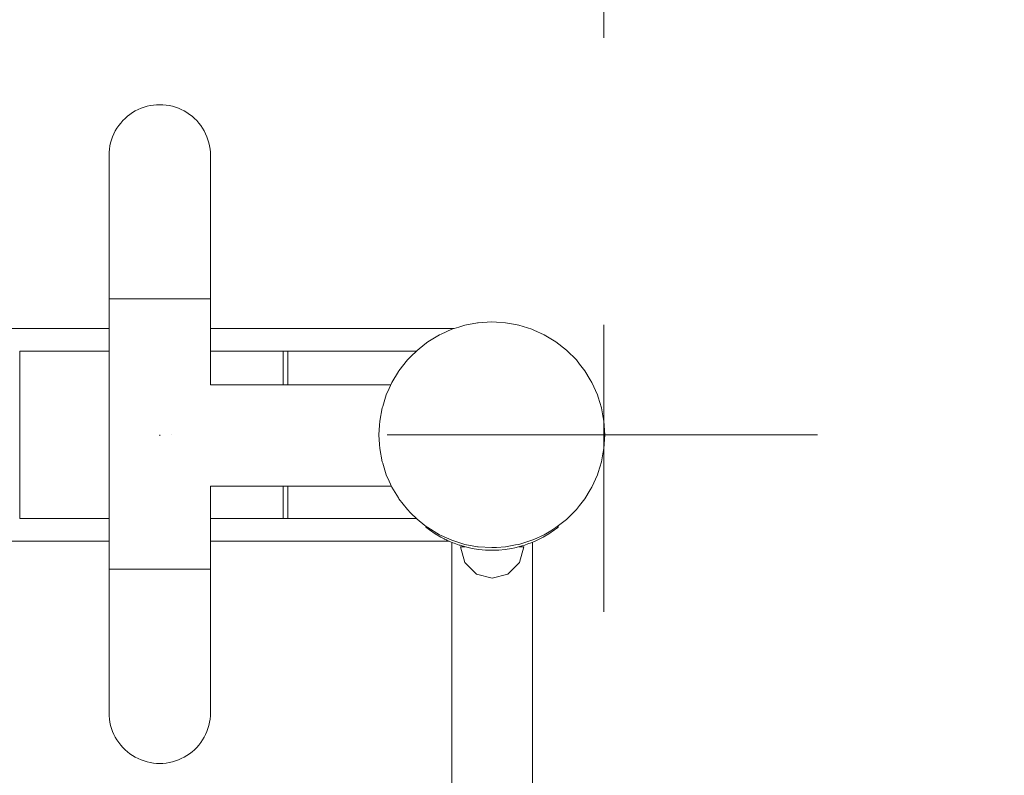
# Model space of a CAD drawing. Units: millimetres. Extents: x -10699 to -5096, y -6331 to 2060.
# Drawn here: x -8309 to -7898, y -3952 to -3636 of the extents above; entities that cross this region are included whole.
import ezdxf

# ---------------------------------------------------------------- set-up
doc = ezdxf.new("R2010")
doc.units = ezdxf.units.MM
doc.header["$MEASUREMENT"] = 0
doc.linetypes.add('Kropki i Kreski', pattern=[360, 180, -90, 0, -90])
doc.linetypes.add('Przerywana', pattern=[240, 120, -120])
for name, color, linetype, lineweight in [('0_Nr_pióra__1_Nr_pióra__1', 7, 'Continuous', 13), ('2D - Ogólne_Nr_pióra__1', 7, 'Continuous', 13), ('Wnętrze - Umeblowanie_Nr_pióra__1', 7, 'Continuous', 13), ('Wymiarowanie - Ogólne_Nr_pióra__1', 7, 'Continuous', 13)]:
    doc.layers.add(name, color=color, linetype=linetype, lineweight=lineweight)
doc.layers.add('Wymiarowanie - Ogólne', color=7, linetype='Continuous')
doc.styles.add('GENERATED_STYLE_1', font='txt')
doc.dimstyles.new('GENERATED_STYLE__1', dxfattribs={"dimtxt": 150, "dimasz": 137.681159, "dimexe": 0.18, "dimexo": 10, "dimgap": 0.09, "dimtad": 1, "dimtih": 1, "dimtoh": 1, "dimdec": 0, "dimlfac": 0.1, "dimzin": 0, "dimdsep": 46, "dimtxsty": 'GENERATED_STYLE_1', "dimblk": 'ARROWHEAD_5', "dimblk1": 'ARROWHEAD_5', "dimblk2": 'ARROWHEAD_5', "dimcen": 0.09, "dimclrd": 7, "dimclre": 7, "dimclrt": 7, "dimadec": 0, "dimazin": 0, "dimtfac": 1, "dimtdec": 4, "dimtmove": 0, "dimatfit": 3, "dimfxl": 0, "dimtolj": 1, "dimtzin": 0, "dimarcsym": 0})

# ---------------------------------------------------------------- blocks, each defined once
blk = doc.blocks.new('*D153')
at = {"layer": 'Wymiarowanie - Ogólne', "linetype": 'Continuous', "lineweight": 0, "true_color": 0x000000}
for points in [[(-9199, -5265.92), (-9059.05, -5303.42), (-9059.05, -5228.42)], [(-6596.17, -5265.92), (-6736.12, -5228.42), (-6736.12, -5303.42)]]:
    blk.add_hatch(color=18, dxfattribs=at).paths.add_polyline_path(points)
at = {"layer": 'Wymiarowanie - Ogólne_Nr_pióra__1', "linetype": 'Continuous'}
for p, q in [((-6596.17, -5401.79), (-6596.17, -3136.64)), ((-9199, -5401.79), (-9199, -3199.24)), ((-9199, -5265.92), (-9059.05, -5228.42)), ((-9059.05, -5228.42), (-9059.05, -5303.42)), ((-6596.17, -5265.92), (-6736.12, -5228.42)), ((-6736.12, -5303.42), (-6736.12, -5228.42)), ((-9199, -5265.92), (-9059.05, -5303.42)), ((-9059.05, -5265.92), (-6736.12, -5265.92)), ((-6596.17, -5265.92), (-6736.12, -5303.42))]:
    blk.add_line(p, q, dxfattribs=at)
at = {"layer": 'Wymiarowanie - Ogólne_Nr_pióra__1', "insert": (-8068.33, -5235.92), "char_height": 150, "attachment_point": 7, "style": 'GENERATED_STYLE_1'}
blk.add_mtext('\\A1;{\\fArial|b0|i0|c238|p38;260}', dxfattribs=at)
blk = doc.blocks.new('ARROWHEAD_5')
at = {"color": 0, "linetype": 'Continuous', "lineweight": 0}
blk.add_line((0, 0), (-1, 0), dxfattribs=at)
blk.add_solid([(-1, 0.2679), (0, 0), (-1, -0.2679), (-1, 0.2679)], dxfattribs=at)

msp = doc.modelspace()

# ---------------------------------------------------------------- linework, layer by layer
at = {"layer": '0_Nr_pióra__1_Nr_pióra__1', "linetype": 'Kropki i Kreski'}
msp.add_line((-9235.93, -3809.24), (-6519.84, -3809.24), dxfattribs=at)
at = {"layer": '2D - Ogólne_Nr_pióra__1', "linetype": 'Przerywana', "flags": 128}
msp.add_lwpolyline([(-9199, -4429.24), (-8065, -4429.24), (-8065, -3189.24), (-9199, -3189.24)], close=True, dxfattribs=at)
at = {"layer": 'Wnętrze - Umeblowanie_Nr_pióra__1', "linetype": 'Continuous'}
for p, q in [((-8258.54, -3672.64), (-8257.29, -3672.19)), ((-8257.29, -3672.19), (-8256.01, -3671.82)), ((-8256.01, -3671.82), (-8254.71, -3671.53)), ((-8254.71, -3671.53), (-8253.39, -3671.32)), ((-8253.39, -3671.32), (-8252.07, -3671.2)), ((-8252.07, -3671.2), (-8250.74, -3671.16)), ((-8250.74, -3671.16), (-8249.41, -3671.2)), ((-8249.41, -3671.2), (-8248.08, -3671.32)), ((-8248.08, -3671.32), (-8246.76, -3671.53)), ((-8246.76, -3671.53), (-8245.47, -3671.82)), ((-8245.47, -3671.82), (-8244.19, -3672.19)), ((-8244.19, -3672.19), (-8242.93, -3672.64)), ((-8265.25, -3676.9), (-8264.25, -3676.02)), ((-8264.25, -3676.02), (-8263.2, -3675.21)), ((-8263.2, -3675.21), (-8262.1, -3674.46)), ((-8262.1, -3674.46), (-8260.95, -3673.78)), ((-8260.95, -3673.78), (-8259.76, -3673.17)), ((-8259.76, -3673.17), (-8258.54, -3672.64)), ((-8242.93, -3672.64), (-8241.71, -3673.17)), ((-8241.71, -3673.17), (-8240.52, -3673.78)), ((-8240.52, -3673.78), (-8239.38, -3674.46)), ((-8239.38, -3674.46), (-8238.28, -3675.21)), ((-8238.28, -3675.21), (-8237.22, -3676.02)), ((-8237.22, -3676.02), (-8236.23, -3676.9)), ((-8268.64, -3681), (-8267.89, -3679.9)), ((-8267.89, -3679.9), (-8267.07, -3678.84)), ((-8267.07, -3678.84), (-8266.19, -3677.84)), ((-8266.19, -3677.84), (-8265.25, -3676.9)), ((-8236.23, -3676.9), (-8235.28, -3677.84)), ((-8235.28, -3677.84), (-8234.4, -3678.84)), ((-8234.4, -3678.84), (-8233.59, -3679.9)), ((-8233.59, -3679.9), (-8232.84, -3681)), ((-8270.9, -3685.81), (-8270.45, -3684.55)), ((-8270.45, -3684.55), (-8269.92, -3683.33)), ((-8269.92, -3683.33), (-8269.32, -3682.14)), ((-8269.32, -3682.14), (-8268.64, -3681)), ((-8232.84, -3681), (-8232.16, -3682.14)), ((-8232.16, -3682.14), (-8231.56, -3683.33)), ((-8231.56, -3683.33), (-8231.03, -3684.55)), ((-8231.03, -3684.55), (-8230.58, -3685.81)), ((-8271.77, -3689.7), (-8271.56, -3688.38)), ((-8271.56, -3688.38), (-8271.27, -3687.08)), ((-8271.27, -3687.08), (-8270.9, -3685.81)), ((-8230.58, -3685.81), (-8230.2, -3687.08)), ((-8230.2, -3687.08), (-8229.91, -3688.38)), ((-8229.91, -3688.38), (-8229.7, -3689.7)), ((-8271.94, -3692.36), (-8271.9, -3691.03)), ((-8271.94, -3692.47), (-8271.94, -3692.36)), ((-8271.94, -3692.82), (-8271.94, -3692.47)), ((-8271.94, -3693.4), (-8271.94, -3692.82)), ((-8271.9, -3691.03), (-8271.77, -3689.7)), ((-8229.7, -3689.7), (-8229.58, -3691.03)), ((-8229.58, -3691.03), (-8229.54, -3692.36)), ((-8229.54, -3692.47), (-8229.54, -3692.36)), ((-8229.54, -3692.82), (-8229.54, -3692.47)), ((-8229.54, -3693.4), (-8229.54, -3692.82)), ((-8271.94, -3694.22), (-8271.94, -3693.4)), ((-8271.94, -3695.26), (-8271.94, -3694.22)), ((-8271.94, -3696.54), (-8271.94, -3695.26)), ((-8271.94, -3698.03), (-8271.94, -3696.54)), ((-8229.54, -3694.22), (-8229.54, -3693.4)), ((-8229.54, -3695.26), (-8229.54, -3694.22)), ((-8229.54, -3696.54), (-8229.54, -3695.26)), ((-8229.54, -3698.03), (-8229.54, -3696.54)), ((-8271.94, -3699.74), (-8271.94, -3698.03)), ((-8271.94, -3701.65), (-8271.94, -3699.74)), ((-8229.54, -3699.74), (-8229.54, -3698.03)), ((-8229.54, -3701.65), (-8229.54, -3699.74)), ((-8271.94, -3703.77), (-8271.94, -3701.65)), ((-8271.94, -3706.08), (-8271.94, -3703.77)), ((-8229.54, -3703.77), (-8229.54, -3701.65)), ((-8229.54, -3706.08), (-8229.54, -3703.77)), ((-8271.94, -3708.57), (-8271.94, -3706.08)), ((-8271.94, -3711.24), (-8271.94, -3708.57)), ((-8229.54, -3708.57), (-8229.54, -3706.08)), ((-8229.54, -3711.24), (-8229.54, -3708.57)), ((-8271.94, -3714.07), (-8271.94, -3711.24)), ((-8229.54, -3714.07), (-8229.54, -3711.24)), ((-8271.94, -3717.05), (-8271.94, -3714.07)), ((-8271.94, -3720.17), (-8271.94, -3717.05)), ((-8229.54, -3717.05), (-8229.54, -3714.07)), ((-8229.54, -3720.17), (-8229.54, -3717.05)), ((-8271.94, -3723.42), (-8271.94, -3720.17)), ((-8229.54, -3723.42), (-8229.54, -3720.17)), ((-8271.94, -3726.78), (-8271.94, -3723.42)), ((-8229.54, -3726.78), (-8229.54, -3723.42)), ((-8271.94, -3730.24), (-8271.94, -3726.78)), ((-8229.54, -3730.24), (-8229.54, -3726.78)), ((-8271.94, -3733.79), (-8271.94, -3730.24)), ((-8271.94, -3737.42), (-8271.94, -3733.79)), ((-8229.54, -3733.79), (-8229.54, -3730.24)), ((-8229.54, -3737.42), (-8229.54, -3733.79)), ((-8271.94, -3741.1), (-8271.94, -3737.42)), ((-8229.54, -3741.1), (-8229.54, -3737.42)), ((-8271.94, -3744.83), (-8271.94, -3741.1)), ((-8229.54, -3744.83), (-8229.54, -3741.1)), ((-8271.94, -3748.58), (-8271.94, -3744.83)), ((-8229.54, -3748.58), (-8229.54, -3744.83)), ((-8271.94, -3752.36), (-8271.94, -3748.58)), ((-8229.54, -3752.36), (-8229.54, -3748.58)), ((-8271.94, -3752.36), (-8271.9, -3752.36)), ((-8271.93, -3752.36), (-8271.93, -3865.5)), ((-8271.9, -3752.36), (-8271.77, -3752.36)), ((-8271.77, -3752.36), (-8271.56, -3752.36)), ((-8271.56, -3752.36), (-8271.27, -3752.36)), ((-8271.27, -3752.36), (-8270.9, -3752.36)), ((-8270.9, -3752.36), (-8270.45, -3752.36)), ((-8270.45, -3752.36), (-8269.92, -3752.36)), ((-8269.92, -3752.36), (-8269.32, -3752.36)), ((-8269.32, -3752.36), (-8268.64, -3752.36)), ((-8268.64, -3752.36), (-8267.89, -3752.36)), ((-8267.89, -3752.36), (-8267.07, -3752.36)), ((-8267.07, -3752.36), (-8266.19, -3752.36)), ((-8266.19, -3752.36), (-8265.25, -3752.36)), ((-8265.25, -3752.36), (-8264.25, -3752.36)), ((-8264.25, -3752.36), (-8263.2, -3752.36)), ((-8263.2, -3752.36), (-8262.1, -3752.36)), ((-8262.1, -3752.36), (-8260.95, -3752.36)), ((-8260.95, -3752.36), (-8259.76, -3752.36)), ((-8259.76, -3752.36), (-8258.54, -3752.36)), ((-8258.54, -3752.36), (-8257.29, -3752.36)), ((-8257.29, -3752.36), (-8256.01, -3752.36)), ((-8256.01, -3752.36), (-8254.71, -3752.36)), ((-8254.71, -3752.36), (-8253.39, -3752.36)), ((-8253.39, -3752.36), (-8252.07, -3752.36)), ((-8252.07, -3752.36), (-8250.74, -3752.36)), ((-8250.74, -3752.36), (-8249.41, -3752.36)), ((-8249.41, -3752.36), (-8248.08, -3752.36)), ((-8248.08, -3752.36), (-8246.76, -3752.36)), ((-8246.76, -3752.36), (-8245.47, -3752.36)), ((-8245.47, -3752.36), (-8245.46, -3752.36)), ((-8245.47, -3752.36), (-8244.19, -3752.36)), ((-8244.19, -3752.36), (-8244.18, -3752.36)), ((-8244.19, -3752.36), (-8242.93, -3752.36)), ((-8242.93, -3752.36), (-8242.93, -3752.36)), ((-8242.93, -3752.36), (-8241.71, -3752.36)), ((-8241.71, -3752.36), (-8241.7, -3752.36)), ((-8241.71, -3752.36), (-8240.52, -3752.36)), ((-8240.52, -3752.36), (-8240.52, -3752.36)), ((-8240.52, -3752.36), (-8239.38, -3752.36)), ((-8239.38, -3752.36), (-8239.37, -3752.36)), ((-8239.38, -3752.36), (-8238.28, -3752.36)), ((-8238.28, -3752.36), (-8238.27, -3752.36)), ((-8238.28, -3752.36), (-8237.22, -3752.36)), ((-8237.22, -3752.36), (-8237.22, -3752.36)), ((-8237.22, -3752.36), (-8236.23, -3752.36)), ((-8236.23, -3752.36), (-8236.22, -3752.36)), ((-8236.23, -3752.36), (-8235.28, -3752.36)), ((-8235.28, -3752.36), (-8235.28, -3752.36)), ((-8235.28, -3752.36), (-8234.4, -3752.36)), ((-8234.4, -3752.36), (-8234.4, -3752.36)), ((-8234.4, -3752.36), (-8233.59, -3752.36)), ((-8233.59, -3752.36), (-8233.58, -3752.36)), ((-8233.59, -3752.36), (-8232.84, -3752.36)), ((-8232.84, -3752.36), (-8232.83, -3752.36)), ((-8232.84, -3752.36), (-8232.16, -3752.36)), ((-8232.16, -3752.36), (-8232.15, -3752.36)), ((-8232.16, -3752.36), (-8231.56, -3752.36)), ((-8231.56, -3752.36), (-8231.55, -3752.36)), ((-8231.56, -3752.36), (-8231.03, -3752.36)), ((-8231.03, -3752.36), (-8231.02, -3752.36)), ((-8231.03, -3752.36), (-8230.58, -3752.36)), ((-8230.58, -3752.36), (-8230.57, -3752.36)), ((-8230.58, -3752.36), (-8230.2, -3752.36)), ((-8230.2, -3752.36), (-8230.2, -3752.36)), ((-8230.2, -3752.36), (-8229.91, -3752.36)), ((-8229.91, -3752.36), (-8229.91, -3752.36)), ((-8229.91, -3752.36), (-8229.7, -3752.36)), ((-8229.7, -3752.36), (-8229.7, -3752.36)), ((-8229.7, -3752.36), (-8229.58, -3752.36)), ((-8229.58, -3752.36), (-8229.57, -3752.36)), ((-8229.57, -3752.36), (-8229.53, -3752.36)), ((-8229.53, -3752.36), (-8229.53, -3788.27)), ((-8117.86, -3762.45), (-8123.16, -3763.42)), ((-8117.55, -3762.39), (-8117.86, -3762.45)), ((-8111.87, -3762.05), (-8117.55, -3762.39)), ((-8109.87, -3762.17), (-8111.87, -3762.05)), ((-8106.18, -3762.39), (-8109.87, -3762.17)), ((-8101.94, -3763.17), (-8106.18, -3762.39)), ((-8305.24, -3764.81), (-8322.14, -3764.81)), ((-8288.69, -3764.81), (-8305.24, -3764.81)), ((-8272.55, -3764.81), (-8288.69, -3764.81)), ((-8271.93, -3764.81), (-8272.55, -3764.81)), ((-8227.19, -3764.81), (-8229.53, -3764.81)), ((-8213.29, -3764.81), (-8227.19, -3764.81)), ((-8200.1, -3764.81), (-8213.29, -3764.81)), ((-8187.66, -3764.81), (-8200.1, -3764.81)), ((-8176.03, -3764.81), (-8187.66, -3764.81)), ((-8165.24, -3764.81), (-8176.03, -3764.81)), ((-8155.36, -3764.81), (-8165.24, -3764.81)), ((-8146.4, -3764.81), (-8155.36, -3764.81)), ((-8138.42, -3764.81), (-8146.4, -3764.81)), ((-8131.43, -3764.81), (-8138.42, -3764.81)), ((-8133.1, -3767.14), (-8133.8, -3767.46)), ((-8128.6, -3765.12), (-8133.1, -3767.14)), ((-8127.61, -3764.81), (-8131.43, -3764.81)), ((-8125.66, -3764.2), (-8128.6, -3765.12)), ((-8123.16, -3763.42), (-8125.66, -3764.2)), ((-8100.57, -3763.42), (-8101.94, -3763.17)), ((-8095.13, -3765.12), (-8100.57, -3763.42)), ((-8094.29, -3765.5), (-8095.13, -3765.12)), ((-8089.93, -3767.46), (-8094.29, -3765.5)), ((-8138.67, -3770.4), (-8139.89, -3771.35)), ((-8133.8, -3767.46), (-8138.67, -3770.4)), ((-8087.17, -3769.13), (-8089.93, -3767.46)), ((-8085.06, -3770.4), (-8087.17, -3769.13)), ((-8080.69, -3773.82), (-8085.06, -3770.4)), ((-8309.3, -3774.34), (-8309.3, -3774.27)), ((-8309.3, -3774.27), (-8271.93, -3774.27)), ((-8309.3, -3774.54), (-8309.3, -3774.34)), ((-8309.3, -3774.89), (-8309.3, -3774.54)), ((-8309.3, -3775.37), (-8309.3, -3774.89)), ((-8309.3, -3775.98), (-8309.3, -3775.37)), ((-8229.53, -3774.27), (-8199.16, -3774.27)), ((-8199.16, -3774.27), (-8197.16, -3774.27)), ((-8199.16, -3774.34), (-8199.16, -3774.27)), ((-8199.16, -3774.54), (-8199.16, -3774.34)), ((-8199.16, -3774.89), (-8199.16, -3774.54)), ((-8199.16, -3775.37), (-8199.16, -3774.89)), ((-8199.16, -3775.98), (-8199.16, -3775.37)), ((-8197.16, -3774.27), (-8143.5, -3774.27)), ((-8197.16, -3774.34), (-8197.16, -3774.27)), ((-8197.16, -3774.54), (-8197.16, -3774.34)), ((-8197.16, -3774.89), (-8197.16, -3774.54)), ((-8197.16, -3775.37), (-8197.16, -3774.89)), ((-8197.16, -3775.98), (-8197.16, -3775.37)), ((-8143.16, -3773.92), (-8145.88, -3776.64)), ((-8139.89, -3771.35), (-8143.16, -3773.92)), ((-8080.57, -3773.92), (-8080.69, -3773.82)), ((-8076.54, -3777.95), (-8080.57, -3773.92)), ((-8309.3, -3776.72), (-8309.3, -3775.98)), ((-8309.3, -3777.6), (-8309.3, -3776.72)), ((-8309.3, -3778.6), (-8309.3, -3777.6)), ((-8309.3, -3779.72), (-8309.3, -3778.6)), ((-8199.16, -3776.72), (-8199.16, -3775.98)), ((-8199.16, -3777.6), (-8199.16, -3776.72)), ((-8199.16, -3778.6), (-8199.16, -3777.6)), ((-8199.16, -3779.72), (-8199.16, -3778.6)), ((-8197.16, -3776.72), (-8197.16, -3775.98)), ((-8197.16, -3777.6), (-8197.16, -3776.72)), ((-8197.16, -3778.6), (-8197.16, -3777.6)), ((-8197.16, -3779.72), (-8197.16, -3778.6)), ((-8147.19, -3777.95), (-8150.7, -3782.43)), ((-8145.88, -3776.64), (-8147.19, -3777.95)), ((-8075.21, -3779.65), (-8076.54, -3777.95)), ((-8309.3, -3780.95), (-8309.3, -3779.72)), ((-8309.3, -3782.3), (-8309.3, -3780.95)), ((-8309.3, -3783.75), (-8309.3, -3782.3)), ((-8199.16, -3780.95), (-8199.16, -3779.72)), ((-8199.16, -3782.3), (-8199.16, -3780.95)), ((-8199.16, -3783.75), (-8199.16, -3782.3)), ((-8197.16, -3780.95), (-8197.16, -3779.72)), ((-8197.16, -3782.3), (-8197.16, -3780.95)), ((-8197.16, -3783.75), (-8197.16, -3782.3)), ((-8150.94, -3782.83), (-8153.65, -3787.31)), ((-8150.7, -3782.43), (-8150.94, -3782.83)), ((-8073.03, -3782.43), (-8075.21, -3779.65)), ((-8070.72, -3786.26), (-8073.03, -3782.43)), ((-8309.3, -3785.31), (-8309.3, -3783.75)), ((-8309.3, -3786.96), (-8309.3, -3785.31)), ((-8309.3, -3788.69), (-8309.3, -3786.96)), ((-8199.16, -3785.31), (-8199.16, -3783.75)), ((-8199.16, -3786.96), (-8199.16, -3785.31)), ((-8199.16, -3788.27), (-8199.16, -3786.96)), ((-8197.16, -3785.31), (-8197.16, -3783.75)), ((-8197.16, -3786.96), (-8197.16, -3785.31)), ((-8197.16, -3788.27), (-8197.16, -3786.96)), ((-8153.65, -3787.31), (-8154.79, -3789.84)), ((-8070.08, -3787.31), (-8070.72, -3786.26)), ((-8067.74, -3792.51), (-8070.08, -3787.31)), ((-8309.3, -3790.51), (-8309.3, -3788.69)), ((-8309.3, -3792.41), (-8309.3, -3790.51)), ((-8154.08, -3788.27), (-8229.53, -3788.27)), ((-8154.79, -3789.84), (-8155.99, -3792.51)), ((-8309.3, -3794.36), (-8309.3, -3792.41)), ((-8309.3, -3796.38), (-8309.3, -3794.36)), ((-8155.99, -3792.51), (-8157.5, -3797.36)), ((-8067.42, -3793.54), (-8067.74, -3792.51)), ((-8066.04, -3797.95), (-8067.42, -3793.54)), ((-8309.3, -3798.45), (-8309.3, -3796.38)), ((-8309.3, -3800.56), (-8309.3, -3798.45)), ((-8157.69, -3797.95), (-8158.71, -3803.55)), ((-8157.5, -3797.36), (-8157.69, -3797.95)), ((-8065.43, -3801.28), (-8066.04, -3797.95)), ((-8309.3, -3802.71), (-8309.3, -3800.56)), ((-8309.3, -3804.88), (-8309.3, -3802.71)), ((-8158.71, -3803.55), (-8158.82, -3805.25)), ((-8065.02, -3803.55), (-8065.43, -3801.28)), ((-8064.67, -3809.24), (-8065.02, -3803.55)), ((-8309.3, -3807.07), (-8309.3, -3804.88)), ((-8309.3, -3809.27), (-8309.3, -3807.07)), ((-8158.82, -3805.25), (-8159.06, -3809.24)), ((-8309.3, -3811.46), (-8309.3, -3809.27)), ((-8309.3, -3813.65), (-8309.3, -3811.46)), ((-8250.7, -3809.23), (-8250.7, -3809.47)), ((-8250.7, -3809.47), (-8250.7, -3809.71)), ((-8159.06, -3809.24), (-8158.82, -3813.24)), ((-8065.02, -3814.93), (-8064.67, -3809.24)), ((-8309.3, -3815.83), (-8309.3, -3813.65)), ((-8309.3, -3817.97), (-8309.3, -3815.83)), ((-8158.82, -3813.24), (-8158.71, -3814.93)), ((-8158.71, -3814.93), (-8157.69, -3820.54)), ((-8065.43, -3817.2), (-8065.02, -3814.93)), ((-8309.3, -3820.08), (-8309.3, -3817.97)), ((-8309.3, -3822.15), (-8309.3, -3820.08)), ((-8157.69, -3820.54), (-8157.5, -3821.12)), ((-8067.42, -3824.95), (-8066.04, -3820.54)), ((-8066.04, -3820.54), (-8065.43, -3817.2)), ((-8309.3, -3824.17), (-8309.3, -3822.15)), ((-8309.3, -3826.13), (-8309.3, -3824.17)), ((-8157.5, -3821.12), (-8155.99, -3825.98)), ((-8309.3, -3828.02), (-8309.3, -3826.13)), ((-8309.3, -3829.84), (-8309.3, -3828.02)), ((-8155.99, -3825.98), (-8154.79, -3828.65)), ((-8154.79, -3828.65), (-8153.65, -3831.17)), ((-8070.08, -3831.17), (-8067.74, -3825.98)), ((-8067.74, -3825.98), (-8067.42, -3824.95)), ((-8309.3, -3831.58), (-8309.3, -3829.84)), ((-8309.3, -3833.23), (-8309.3, -3831.58)), ((-8229.53, -3830.67), (-8229.53, -3865.5)), ((-8153.88, -3830.67), (-8229.53, -3830.67)), ((-8199.16, -3831.58), (-8199.16, -3830.67)), ((-8199.16, -3833.23), (-8199.16, -3831.58)), ((-8197.16, -3831.58), (-8197.16, -3830.67)), ((-8197.16, -3833.23), (-8197.16, -3831.58)), ((-8153.65, -3831.17), (-8150.94, -3835.66)), ((-8073.03, -3836.05), (-8070.72, -3832.23)), ((-8070.72, -3832.23), (-8070.08, -3831.17)), ((-8309.3, -3834.78), (-8309.3, -3833.23)), ((-8309.3, -3836.24), (-8309.3, -3834.78)), ((-8309.3, -3837.58), (-8309.3, -3836.24)), ((-8199.16, -3834.78), (-8199.16, -3833.23)), ((-8199.16, -3836.24), (-8199.16, -3834.78)), ((-8199.16, -3837.58), (-8199.16, -3836.24)), ((-8197.16, -3834.78), (-8197.16, -3833.23)), ((-8197.16, -3836.24), (-8197.16, -3834.78)), ((-8197.16, -3837.58), (-8197.16, -3836.24)), ((-8150.94, -3835.66), (-8150.7, -3836.05)), ((-8150.7, -3836.05), (-8147.19, -3840.54)), ((-8075.21, -3838.84), (-8073.03, -3836.05)), ((-8309.3, -3838.82), (-8309.3, -3837.58)), ((-8309.3, -3839.94), (-8309.3, -3838.82)), ((-8309.3, -3840.94), (-8309.3, -3839.94)), ((-8309.3, -3841.81), (-8309.3, -3840.94)), ((-8199.16, -3838.82), (-8199.16, -3837.58)), ((-8199.16, -3839.94), (-8199.16, -3838.82)), ((-8199.16, -3840.94), (-8199.16, -3839.94)), ((-8199.16, -3841.81), (-8199.16, -3840.94)), ((-8197.16, -3838.82), (-8197.16, -3837.58)), ((-8197.16, -3839.94), (-8197.16, -3838.82)), ((-8197.16, -3840.94), (-8197.16, -3839.94)), ((-8197.16, -3841.81), (-8197.16, -3840.94)), ((-8147.19, -3840.54), (-8145.88, -3841.84)), ((-8080.57, -3844.57), (-8076.54, -3840.54)), ((-8076.54, -3840.54), (-8075.21, -3838.84)), ((-8309.3, -3842.55), (-8309.3, -3841.81)), ((-8309.3, -3843.17), (-8309.3, -3842.55)), ((-8309.3, -3843.65), (-8309.3, -3843.17)), ((-8309.3, -3843.99), (-8309.3, -3843.65)), ((-8309.3, -3844.2), (-8309.3, -3843.99)), ((-8309.3, -3844.27), (-8309.3, -3844.2)), ((-8309.3, -3844.27), (-8271.93, -3844.27)), ((-8229.53, -3844.27), (-8199.16, -3844.27)), ((-8199.16, -3842.55), (-8199.16, -3841.81)), ((-8199.16, -3843.17), (-8199.16, -3842.55)), ((-8199.16, -3843.65), (-8199.16, -3843.17)), ((-8199.16, -3843.99), (-8199.16, -3843.65)), ((-8199.16, -3844.2), (-8199.16, -3843.99)), ((-8199.16, -3844.27), (-8199.16, -3844.2)), ((-8199.16, -3844.27), (-8197.16, -3844.27)), ((-8197.16, -3842.55), (-8197.16, -3841.81)), ((-8197.16, -3843.17), (-8197.16, -3842.55)), ((-8197.16, -3843.65), (-8197.16, -3843.17)), ((-8197.16, -3843.99), (-8197.16, -3843.65)), ((-8197.16, -3844.2), (-8197.16, -3843.99)), ((-8197.16, -3844.27), (-8197.16, -3844.2)), ((-8197.16, -3844.27), (-8143.46, -3844.27)), ((-8145.88, -3841.84), (-8143.16, -3844.57)), ((-8143.16, -3844.57), (-8139.89, -3847.13)), ((-8085.06, -3848.08), (-8080.69, -3844.66)), ((-8080.69, -3844.66), (-8080.57, -3844.57)), ((-8139.89, -3847.13), (-8138.67, -3848.08)), ((-8139.46, -3847.85), (-8139.46, -3847.47)), ((-8139.09, -3848.13), (-8139.46, -3847.85)), ((-8139.09, -3848.13), (-8137.93, -3849.04)), ((-8138.67, -3848.08), (-8133.8, -3851.03)), ((-8137.93, -3849.04), (-8135.62, -3850.61)), ((-8089.93, -3851.03), (-8087.17, -3849.36)), ((-8087.98, -3850.61), (-8085.67, -3849.04)), ((-8087.17, -3849.36), (-8085.06, -3848.08)), ((-8084.48, -3848.11), (-8085.67, -3849.04)), ((-8084.15, -3847.86), (-8084.48, -3848.11)), ((-8084.11, -3847.83), (-8084.15, -3847.86)), ((-8084.11, -3847.83), (-8084.11, -3847.34)), ((-8135.62, -3850.61), (-8133.21, -3852.03)), ((-8133.8, -3851.03), (-8133.1, -3851.34)), ((-8131.74, -3852.78), (-8133.21, -3852.03)), ((-8133.1, -3851.34), (-8128.6, -3853.37)), ((-8131.64, -3852.83), (-8131.74, -3852.78)), ((-8130.85, -3853.23), (-8131.64, -3852.83)), ((-8130.85, -3853.23), (-8130.72, -3853.3)), ((-8129.48, -3853.84), (-8130.72, -3853.3)), ((-8128.6, -3853.37), (-8125.66, -3854.28)), ((-8100.57, -3855.06), (-8095.13, -3853.37)), ((-8095.13, -3853.37), (-8094.29, -3852.99)), ((-8093.14, -3853.41), (-8094.72, -3854.1)), ((-8094.29, -3852.99), (-8089.93, -3851.03)), ((-8093.14, -3853.41), (-8092.87, -3853.3)), ((-8092.12, -3852.91), (-8092.87, -3853.3)), ((-8091.8, -3852.75), (-8092.12, -3852.91)), ((-8091.8, -3852.75), (-8090.38, -3852.03)), ((-8090.38, -3852.03), (-8087.98, -3850.61)), ((-8305.24, -3853.71), (-8322.14, -3853.71)), ((-8288.69, -3853.71), (-8305.24, -3853.71)), ((-8272.55, -3853.71), (-8288.69, -3853.71)), ((-8271.93, -3853.71), (-8272.55, -3853.71)), ((-8227.19, -3853.71), (-8229.53, -3853.71)), ((-8213.29, -3853.71), (-8227.19, -3853.71)), ((-8200.1, -3853.71), (-8213.29, -3853.71)), ((-8187.66, -3853.71), (-8200.1, -3853.71)), ((-8176.03, -3853.71), (-8187.66, -3853.71)), ((-8165.24, -3853.71), (-8176.03, -3853.71)), ((-8155.36, -3853.71), (-8165.24, -3853.71)), ((-8146.4, -3853.71), (-8155.36, -3853.71)), ((-8138.42, -3853.71), (-8146.4, -3853.71)), ((-8131.43, -3853.71), (-8138.42, -3853.71)), ((-8129.76, -3853.71), (-8131.43, -3853.71)), ((-8129.48, -3853.84), (-8128.16, -3854.41)), ((-8128.62, -4056.86), (-8128.62, -3854.21)), ((-8127.56, -3854.62), (-8128.16, -3854.41)), ((-8127.56, -3854.62), (-8125.53, -3855.35)), ((-8125.66, -3854.28), (-8123.16, -3855.06)), ((-8125.17, -3855.46), (-8125.53, -3855.35)), ((-8125.17, -3855.46), (-8122.85, -3856.13)), ((-8124.94, -3856.04), (-8123.18, -3862.64)), ((-8123.18, -3856.04), (-8124.94, -3856.04)), ((-8123.16, -3855.06), (-8117.86, -3856.04)), ((-8122.37, -3856.24), (-8122.85, -3856.13)), ((-8122.37, -3856.24), (-8120.13, -3856.74)), ((-8119.25, -3856.88), (-8120.13, -3856.74)), ((-8119.25, -3856.88), (-8117.37, -3857.18)), ((-8117.86, -3856.04), (-8117.55, -3856.09)), ((-8117.55, -3856.09), (-8111.87, -3856.43)), ((-8115.9, -3857.32), (-8117.37, -3857.18)), ((-8115.9, -3857.32), (-8114.59, -3857.44)), ((-8112.43, -3857.51), (-8114.59, -3857.44)), ((-8112.43, -3857.51), (-8111.8, -3857.53)), ((-8111.87, -3856.43), (-8109.87, -3856.31)), ((-8111.8, -3857.53), (-8109.01, -3857.44)), ((-8109.87, -3856.31), (-8106.18, -3856.09)), ((-8108.93, -3857.43), (-8109.01, -3857.44)), ((-8108.93, -3857.43), (-8106.23, -3857.18)), ((-8105.53, -3857.07), (-8106.23, -3857.18)), ((-8106.18, -3856.09), (-8101.94, -3855.31)), ((-8105.53, -3857.07), (-8103.47, -3856.74)), ((-8102.31, -3856.48), (-8103.47, -3856.74)), ((-8102.31, -3856.48), (-8100.74, -3856.13)), ((-8101.94, -3855.31), (-8100.57, -3855.06)), ((-8099.38, -3855.73), (-8100.74, -3856.13)), ((-8100.33, -3856.04), (-8100.43, -3856.04)), ((-8100.33, -3862.64), (-8098.56, -3856.04)), ((-8098.56, -3856.04), (-8100.33, -3856.04)), ((-8099.38, -3855.73), (-8098.06, -3855.35)), ((-8096.82, -3854.91), (-8098.06, -3855.35)), ((-8096.82, -3854.91), (-8095.44, -3854.41)), ((-8094.72, -3854.1), (-8095.44, -3854.41)), ((-8094.92, -4056.88), (-8094.92, -3854.18)), ((-8271.94, -3865.5), (-8271.94, -3869.27)), ((-8271.94, -3865.5), (-8271.9, -3865.5)), ((-8271.9, -3865.5), (-8271.77, -3865.5)), ((-8271.77, -3865.5), (-8271.56, -3865.5)), ((-8271.56, -3865.5), (-8271.27, -3865.5)), ((-8271.27, -3865.5), (-8270.9, -3865.5)), ((-8270.9, -3865.5), (-8270.45, -3865.5)), ((-8270.45, -3865.5), (-8269.92, -3865.5)), ((-8269.92, -3865.5), (-8269.91, -3865.5)), ((-8269.91, -3865.5), (-8269.31, -3865.5)), ((-8269.32, -3865.5), (-8269.31, -3865.5)), ((-8269.31, -3865.5), (-8268.63, -3865.5)), ((-8268.64, -3865.5), (-8268.63, -3865.5)), ((-8268.63, -3865.5), (-8267.88, -3865.5)), ((-8267.89, -3865.5), (-8267.88, -3865.5)), ((-8267.88, -3865.5), (-8267.07, -3865.5)), ((-8267.07, -3865.5), (-8267.07, -3865.5)), ((-8267.07, -3865.5), (-8266.18, -3865.5)), ((-8266.19, -3865.5), (-8266.18, -3865.5)), ((-8266.18, -3865.5), (-8265.24, -3865.5)), ((-8265.25, -3865.5), (-8265.24, -3865.5)), ((-8265.24, -3865.5), (-8264.24, -3865.5)), ((-8264.25, -3865.5), (-8264.24, -3865.5)), ((-8264.24, -3865.5), (-8263.19, -3865.5)), ((-8263.2, -3865.5), (-8263.19, -3865.5)), ((-8263.19, -3865.5), (-8262.09, -3865.5)), ((-8262.1, -3865.5), (-8262.09, -3865.5)), ((-8262.09, -3865.5), (-8260.94, -3865.5)), ((-8260.95, -3865.5), (-8260.94, -3865.5)), ((-8260.94, -3865.5), (-8259.76, -3865.5)), ((-8259.76, -3865.5), (-8259.76, -3865.5)), ((-8259.76, -3865.5), (-8258.53, -3865.5)), ((-8258.54, -3865.5), (-8258.53, -3865.5)), ((-8258.53, -3865.5), (-8257.28, -3865.5)), ((-8257.29, -3865.5), (-8257.28, -3865.5)), ((-8257.28, -3865.5), (-8256, -3865.5)), ((-8256.01, -3865.5), (-8256, -3865.5)), ((-8256, -3865.5), (-8254.7, -3865.5)), ((-8254.71, -3865.5), (-8254.7, -3865.5)), ((-8254.7, -3865.5), (-8253.39, -3865.5)), ((-8253.39, -3865.5), (-8253.39, -3865.5)), ((-8253.39, -3865.5), (-8252.06, -3865.5)), ((-8252.07, -3865.5), (-8252.06, -3865.5)), ((-8252.06, -3865.5), (-8250.73, -3865.5)), ((-8250.74, -3865.5), (-8250.73, -3865.5)), ((-8250.73, -3865.5), (-8249.4, -3865.5)), ((-8249.41, -3865.5), (-8249.4, -3865.5)), ((-8249.4, -3865.5), (-8248.07, -3865.5)), ((-8248.08, -3865.5), (-8248.07, -3865.5)), ((-8248.07, -3865.5), (-8246.76, -3865.5)), ((-8246.76, -3865.5), (-8246.76, -3865.5)), ((-8246.76, -3865.5), (-8245.46, -3865.5)), ((-8245.47, -3865.5), (-8245.46, -3865.5)), ((-8245.46, -3865.5), (-8244.18, -3865.5)), ((-8244.19, -3865.5), (-8244.18, -3865.5)), ((-8244.18, -3865.5), (-8242.93, -3865.5)), ((-8242.93, -3865.5), (-8242.93, -3865.5)), ((-8242.93, -3865.5), (-8241.7, -3865.5)), ((-8241.71, -3865.5), (-8241.7, -3865.5)), ((-8241.7, -3865.5), (-8240.52, -3865.5)), ((-8240.52, -3865.5), (-8240.52, -3865.5)), ((-8240.52, -3865.5), (-8239.37, -3865.5)), ((-8239.38, -3865.5), (-8239.37, -3865.5)), ((-8239.37, -3865.5), (-8238.27, -3865.5)), ((-8238.28, -3865.5), (-8238.27, -3865.5)), ((-8238.27, -3865.5), (-8237.22, -3865.5)), ((-8237.22, -3865.5), (-8237.22, -3865.5)), ((-8237.22, -3865.5), (-8236.22, -3865.5)), ((-8236.23, -3865.5), (-8236.22, -3865.5)), ((-8236.22, -3865.5), (-8235.28, -3865.5)), ((-8235.28, -3865.5), (-8235.28, -3865.5)), ((-8235.28, -3865.5), (-8234.4, -3865.5)), ((-8234.4, -3865.5), (-8234.4, -3865.5)), ((-8234.4, -3865.5), (-8233.58, -3865.5)), ((-8233.59, -3865.5), (-8233.58, -3865.5)), ((-8233.58, -3865.5), (-8232.83, -3865.5)), ((-8232.84, -3865.5), (-8232.83, -3865.5)), ((-8232.83, -3865.5), (-8232.15, -3865.5)), ((-8232.16, -3865.5), (-8232.15, -3865.5)), ((-8232.15, -3865.5), (-8231.55, -3865.5)), ((-8231.55, -3865.5), (-8231.02, -3865.5)), ((-8231.02, -3865.5), (-8230.57, -3865.5)), ((-8230.57, -3865.5), (-8230.2, -3865.5)), ((-8230.2, -3865.5), (-8229.91, -3865.5)), ((-8229.91, -3865.5), (-8229.7, -3865.5)), ((-8229.7, -3865.5), (-8229.57, -3865.5)), ((-8229.57, -3865.5), (-8229.53, -3865.5)), ((-8229.54, -3865.5), (-8229.54, -3869.27)), ((-8123.18, -3862.64), (-8118.35, -3867.46)), ((-8105.16, -3867.46), (-8100.33, -3862.64)), ((-8271.94, -3869.27), (-8271.94, -3873.03)), ((-8229.54, -3869.27), (-8229.54, -3873.03)), ((-8118.35, -3867.46), (-8111.75, -3869.23)), ((-8111.75, -3869.23), (-8105.16, -3867.46)), ((-8271.94, -3873.03), (-8271.94, -3876.76)), ((-8229.54, -3873.03), (-8229.54, -3876.76)), ((-8271.94, -3876.76), (-8271.94, -3880.44)), ((-8229.54, -3876.76), (-8229.54, -3880.44)), ((-8271.94, -3880.44), (-8271.94, -3884.06)), ((-8229.54, -3880.44), (-8229.54, -3884.06)), ((-8271.94, -3884.06), (-8271.94, -3887.61)), ((-8229.54, -3884.06), (-8229.54, -3887.61)), ((-8271.94, -3887.61), (-8271.94, -3891.08)), ((-8229.54, -3887.61), (-8229.54, -3891.08)), ((-8271.94, -3891.08), (-8271.94, -3894.44)), ((-8271.94, -3894.44), (-8271.94, -3897.69)), ((-8229.54, -3891.08), (-8229.54, -3894.44)), ((-8229.54, -3894.44), (-8229.54, -3897.69)), ((-8271.94, -3897.69), (-8271.94, -3900.81)), ((-8229.54, -3897.69), (-8229.54, -3900.81)), ((-8271.94, -3900.81), (-8271.94, -3903.79)), ((-8229.54, -3900.81), (-8229.54, -3903.79)), ((-8271.94, -3903.79), (-8271.94, -3906.62)), ((-8271.94, -3906.62), (-8271.94, -3909.28)), ((-8229.54, -3903.79), (-8229.54, -3906.62)), ((-8229.54, -3906.62), (-8229.54, -3909.28)), ((-8271.94, -3909.28), (-8271.94, -3911.77)), ((-8229.54, -3909.28), (-8229.54, -3911.77)), ((-8271.94, -3911.77), (-8271.94, -3914.08)), ((-8271.94, -3914.08), (-8271.94, -3916.2)), ((-8229.54, -3911.77), (-8229.54, -3914.08)), ((-8229.54, -3914.08), (-8229.54, -3916.2)), ((-8271.94, -3916.2), (-8271.94, -3918.12)), ((-8271.94, -3918.12), (-8271.94, -3919.83)), ((-8229.54, -3916.2), (-8229.54, -3918.12)), ((-8229.54, -3918.12), (-8229.54, -3919.83)), ((-8271.94, -3919.83), (-8271.94, -3921.32)), ((-8271.94, -3921.32), (-8271.94, -3922.59)), ((-8271.94, -3922.59), (-8271.94, -3923.64)), ((-8229.54, -3919.83), (-8229.54, -3921.32)), ((-8229.54, -3921.32), (-8229.54, -3922.59)), ((-8229.54, -3922.59), (-8229.54, -3923.64)), ((-8271.94, -3923.64), (-8271.94, -3924.46)), ((-8271.94, -3924.46), (-8271.94, -3925.04)), ((-8271.94, -3925.04), (-8271.94, -3925.39)), ((-8271.94, -3925.39), (-8271.94, -3925.5)), ((-8271.94, -3925.5), (-8271.9, -3926.83)), ((-8271.9, -3926.83), (-8271.77, -3928.16)), ((-8229.7, -3928.16), (-8229.58, -3926.83)), ((-8229.58, -3926.83), (-8229.54, -3925.5)), ((-8229.54, -3923.64), (-8229.54, -3924.46)), ((-8229.54, -3924.46), (-8229.54, -3925.04)), ((-8229.54, -3925.04), (-8229.54, -3925.39)), ((-8229.54, -3925.39), (-8229.54, -3925.5)), ((-8271.77, -3928.16), (-8271.56, -3929.47)), ((-8271.56, -3929.47), (-8271.27, -3930.77)), ((-8271.27, -3930.77), (-8270.9, -3932.05)), ((-8230.58, -3932.05), (-8230.2, -3930.77)), ((-8230.2, -3930.77), (-8229.91, -3929.47)), ((-8229.91, -3929.47), (-8229.7, -3928.16)), ((-8270.9, -3932.05), (-8270.45, -3933.3)), ((-8270.45, -3933.3), (-8269.92, -3934.53)), ((-8269.92, -3934.53), (-8269.32, -3935.71)), ((-8269.32, -3935.71), (-8268.64, -3936.86)), ((-8232.84, -3936.86), (-8232.16, -3935.71)), ((-8232.16, -3935.71), (-8231.56, -3934.53)), ((-8231.56, -3934.53), (-8231.03, -3933.3)), ((-8231.03, -3933.3), (-8230.58, -3932.05)), ((-8268.64, -3936.86), (-8267.89, -3937.96)), ((-8267.89, -3937.96), (-8267.07, -3939.01)), ((-8267.07, -3939.01), (-8266.19, -3940.01)), ((-8266.19, -3940.01), (-8265.25, -3940.95)), ((-8236.23, -3940.95), (-8235.28, -3940.01)), ((-8235.28, -3940.01), (-8234.4, -3939.01)), ((-8234.4, -3939.01), (-8233.59, -3937.96)), ((-8233.59, -3937.96), (-8232.84, -3936.86)), ((-8265.25, -3940.95), (-8264.25, -3941.84)), ((-8264.25, -3941.84), (-8263.2, -3942.65)), ((-8263.2, -3942.65), (-8262.1, -3943.4)), ((-8262.1, -3943.4), (-8260.95, -3944.08)), ((-8260.95, -3944.08), (-8259.76, -3944.68)), ((-8241.71, -3944.68), (-8240.52, -3944.08)), ((-8240.52, -3944.08), (-8239.38, -3943.4)), ((-8239.38, -3943.4), (-8238.28, -3942.65)), ((-8238.28, -3942.65), (-8237.22, -3941.84)), ((-8237.22, -3941.84), (-8236.23, -3940.95)), ((-8259.76, -3944.68), (-8258.54, -3945.21)), ((-8258.54, -3945.21), (-8257.29, -3945.66)), ((-8257.29, -3945.66), (-8256.01, -3946.03)), ((-8256.01, -3946.03), (-8254.71, -3946.32)), ((-8254.71, -3946.32), (-8253.39, -3946.53)), ((-8253.39, -3946.53), (-8252.07, -3946.66)), ((-8252.07, -3946.66), (-8250.74, -3946.7)), ((-8250.74, -3946.7), (-8249.41, -3946.66)), ((-8249.41, -3946.66), (-8248.08, -3946.53)), ((-8248.08, -3946.53), (-8246.76, -3946.32)), ((-8246.76, -3946.32), (-8245.47, -3946.03)), ((-8245.47, -3946.03), (-8244.19, -3945.66)), ((-8244.19, -3945.66), (-8242.93, -3945.21)), ((-8242.93, -3945.21), (-8241.71, -3944.68))]:
    msp.add_line(p, q, dxfattribs=at)

# ---------------------------------------------------------------- dimensions: what is measured, and where the dimension line sits
at = {"layer": 'Wymiarowanie - Ogólne', "linetype": 'Continuous'}
dim = msp.add_linear_dim(base=(-6596.17, -5265.92), p1=(-9199, -3189.24), p2=(-6596.17, -3126.64), dimstyle='GENERATED_STYLE__1', dxfattribs=at)
dim.commit()
dim.dimension.update_dxf_attribs({"geometry": '*D153', "text_midpoint": (-7897.59, -5160.92), "dimtype": 160})

doc.saveas('drawing.dxf')
